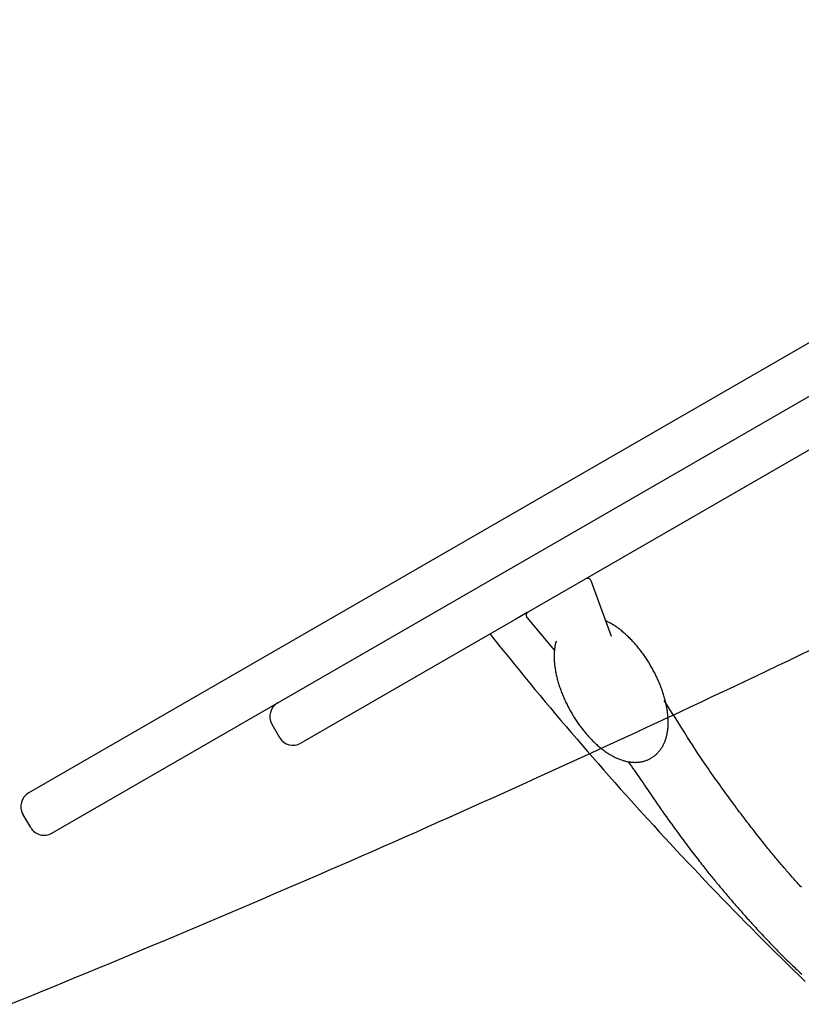
# Model space of a CAD drawing. Extents: x 1.2 to 17.6, y 8.4 to 20.6.
# Drawn here: x 12.3 to 12.5, y 11 to 11.2 of the extents above; entities that cross this region are included whole.
import ezdxf

# ---------------------------------------------------------------- set-up
doc = ezdxf.new("R2010")
doc.units = 0
doc.layers.add('LAYER01', color=7, linetype='Continuous')

msp = doc.modelspace()

# ---------------------------------------------------------------- linework, layer by layer
at = {"layer": 'LAYER01', "color": 7, "linetype": 'Continuous'}
for p, q in [((12.34479618361895, 11.0354072401562), (13.17358249689664, 11.51390724122775)), ((12.35079618367109, 11.02501493522046), (13.17958249694879, 11.50351493629201)), ((13.12735531607758, 11.45950515277602), (12.41502337796269, 11.04824011655302)), ((12.49513165519916, 11.07581493010304), (12.48992220153543, 11.0901277615427)), ((12.47342537932406, 11.08195852776022), (12.47047591348023, 11.08025565286133)), ((12.47339316038915, 11.08058471518745), (12.48044041423836, 11.07218611777979)), ((12.4075592766232, 11.05316831930586), (12.40955927634756, 11.04970421816816)), ((12.34533209029802, 11.02647904127593), (12.34333209020307, 11.02994314305552))]:
    msp.add_line(p, q, dxfattribs=at)
for points in [[(12.48088093607563, 11.07453906359068), (12.48084900184334, 11.07443681882351), (12.4808170299582, 11.07433334749239), (12.48078523238494, 11.07422764452414), (12.48075369627954, 11.07411859410021), (12.48072250879793, 11.07400508040202), (12.48069175709606, 11.07388598761101), (12.48066152832988, 11.07376019990863), (12.48063190965535, 11.07362660147631), (12.48060299728079, 11.07348424794151), (12.48057492364102, 11.07333288078631), (12.48054783021839, 11.07317241291869), (12.48052185849768, 11.07300275725668), (12.48049714996369, 11.07282382671831), (12.48047384610117, 11.07263553422163), (12.48045208839491, 11.07243779268467), (12.48043201832969, 11.07223051502547), (12.48041379788413, 11.07201378086116), (12.48039767102528, 11.07178833670348), (12.4803839022103, 11.0715550957352), (12.48037275589822, 11.07131497115312), (12.48036449654806, 11.07106887615404), (12.48035938861884, 11.07081772393475), (12.48035769656961, 11.07056242769206), (12.48035968485937, 11.07030390062276), (12.48036556648795, 11.0700429201361), (12.48037534862185, 11.06977972062046), (12.48038898696736, 11.0695144006397), (12.48040643723126, 11.06924705877616), (12.48042765512036, 11.06897779361218), (12.48045259634142, 11.06870670373009), (12.48048121660126, 11.06843388771224), (12.48051347160666, 11.06815944414098), (12.48054932046197, 11.06788347115006), (12.4805887358513, 11.06760606522854), (12.48063169385932, 11.06732732237413), (12.48067817056921, 11.06704733860596), (12.48072814206414, 11.06676620994311), (12.48078158442728, 11.0664840324047), (12.4808384737418, 11.06620090200983), (12.48089878609088, 11.0659169147776), (12.48096249500485, 11.06563216323762), (12.48102956377592, 11.06534672611796), (12.48109995315111, 11.06506067861251), (12.48117362387362, 11.06477409593751), (12.48125053668665, 11.06448705330919), (12.48133065233339, 11.06419962594378), (12.48141393155704, 11.06391188905752), (12.4815003351008, 11.06362391786664), (12.4815898245764, 11.06333578471897), (12.48168236502781, 11.06304755064878), (12.4817779223795, 11.06275927377621), (12.48187646254997, 11.06247101224424), (12.4819779514577, 11.06218282419588), (12.48208235502119, 11.06189476777413), (12.48218963915892, 11.06160690112199), (12.48229976978939, 11.06131928238245), (12.48241271303165, 11.06103196922724), (12.48252843575123, 11.06074501760387), (12.48264690503019, 11.06045848294262), (12.4827680879426, 11.06017242069675), (12.48289195156253, 11.05988688631951), (12.48301846296406, 11.05960193526416), (12.48314758922126, 11.05931762298396), (12.4832792974082, 11.05903400493217), (12.4834135546505, 11.05875113650482), (12.48355032821156, 11.05846907302877), (12.48368958542582, 11.05818786972803), (12.48383129361801, 11.05790758184942), (12.4839754201128, 11.05762826463977), (12.4841219322349, 11.05734997334589), (12.48427079730902, 11.05707276321462), (12.48442198265984, 11.05679668949276), (12.48457545550345, 11.05652180755053), (12.48473118254173, 11.05624817340784), (12.48488913039071, 11.05597584316337), (12.48504926565505, 11.05570487293807), (12.4852115549394, 11.05543531885295), (12.48537596484841, 11.05516723702897), (12.48554246198673, 11.05490068358712), (12.48571101295901, 11.05463571464838), (12.48588158449109, 11.05437238593797), (12.48605414370353, 11.05411075174903), (12.48622865786378, 11.05385086593582), (12.48640509422643, 11.05359278237418), (12.4865834200461, 11.0533365549399), (12.48676360257737, 11.05308223750883), (12.48694560907485, 11.05282988395678), (12.48712940679313, 11.05257954815957), (12.48731496342221, 11.05233128373032), (12.48750224829454, 11.0520851433749), (12.4876912312063, 11.05184117949543), (12.48788188193948, 11.05159944451456), (12.48807417027611, 11.05135999085494), (12.48826806599819, 11.0511228709392), (12.48846353888773, 11.05088813719001), (12.48866055872674, 11.05065584202999), (12.4888590962813, 11.05042603721879), (12.48905912614682, 11.05019877199833), (12.48926062393336, 11.04997409490915), (12.48946356523567, 11.04975205451098), (12.48966792564852, 11.04953269936355), (12.48987368076669, 11.04931607802659), (12.49008080618494, 11.04910223905983), (12.49028927749803, 11.048891231023), (12.49049907138161, 11.04868310283221), (12.49071016872103, 11.04847790495238), (12.49092255151504, 11.04827568816962), (12.49113620174612, 11.04807650328762), (12.49135110139676, 11.0478804011101), (12.49156723244946, 11.04768743244075), (12.49178457688669, 11.04749764808327), (12.49200311669096, 11.04731109884137), (12.49222283485309, 11.04712783666714), (12.49244371827744, 11.04694791821648), (12.49266575491094, 11.04677140126215), (12.49288893268343, 11.04659834359269), (12.49311323952472, 11.04642880299662), (12.49333866336463, 11.04626283726247), (12.49356519213299, 11.04610050417876), (12.49379281375961, 11.04594186153403), (12.49402148896453, 11.04578698186577), (12.49425106950337, 11.0456359968029), (12.49448137995775, 11.04548905269603), (12.49471224489139, 11.04534629590939), (12.49494348886803, 11.04520787280724), (12.49517493645138, 11.04507392975382), (12.49540641220518, 11.04494461311339), (12.49563774069314, 11.04482006925018), (12.49586876046694, 11.04470042284892), (12.49609936590186, 11.04458571195386), (12.49632946539777, 11.04447595290755), (12.49655896733618, 11.04437116206363), (12.49678778009864, 11.04427135577573), (12.4970158120667, 11.0441765503975), (12.49724297162188, 11.04408676228257), (12.49746916714572, 11.04400200778458), (12.49769430613198, 11.04392229390141), (12.4979182923956, 11.04384759026509), (12.49814102890024, 11.04377785713557), (12.49836241859127, 11.04371305478094), (12.4985823644141, 11.04365314346933), (12.49880076931414, 11.04359808346883), (12.49901753623678, 11.04354783504755), (12.49923256812742, 11.0435023584736), (12.49944579690031, 11.04346161304662), (12.4996572702223, 11.04342555422754), (12.49986706476415, 11.04339413649878), (12.50007525717912, 11.04336731434776), (12.50028192412043, 11.04334504226193), (12.50048714224132, 11.04332727472872), (12.50069098819502, 11.04331396623557), (12.50089353863477, 11.04330507126991), (12.50109486673341, 11.04330055268816), (12.50129503162544, 11.04330040683673), (12.50149408899827, 11.043304638427), (12.5016920945227, 11.04331325217234), (12.50188910386947, 11.04332625278615), (12.50208517270936, 11.04334364498179), (12.50228035671314, 11.04336543347266), (12.50247471155156, 11.04339162297213), (12.50266826846732, 11.04342222198524), (12.50286096087979, 11.04345725417752), (12.50305269781197, 11.04349674700789), (12.50324338827101, 11.04354072793441), (12.50343294126406, 11.04358922441514), (12.50362126579829, 11.04364226390812), (12.50380827088082, 11.04369987387142), (12.50399386551881, 11.04376208176309), (12.50417795411535, 11.04382890727976), (12.50436042255148, 11.0439003390463), (12.50454115213437, 11.04397635793363), (12.50472002415612, 11.04405694480893), (12.5048969199088, 11.04414208053936), (12.50507172068449, 11.04423174599212), (12.50524430777528, 11.04432592203439), (12.50541456247324, 11.04442458953334), (12.50558236413525, 11.04452770909357), (12.50574758427864, 11.0446351602231), (12.50591009251373, 11.04474680218056), (12.50606975843677, 11.044862494218), (12.50622645164396, 11.04498209558744), (12.50638004173154, 11.04510546554092), (12.50653039829574, 11.04523246333048), (12.50667739093279, 11.04536294820815), (12.50682091275772, 11.04549679415041), (12.50696095087326, 11.04563393396659), (12.50709751592595, 11.04577431520902), (12.50723061854984, 11.04591788542073), (12.50736026937897, 11.04606459214479), (12.50748647904739, 11.04621438292422), (12.50760925818914, 11.04636720530209), (12.50772861743825, 11.04652300682143), (12.50784456818437, 11.04668174254378), (12.50795712476591, 11.04684339752373), (12.50806630229792, 11.04700796435743), (12.5081721158849, 11.04717543562952), (12.5082745806314, 11.04734580392461), (12.50837371164194, 11.04751906182731), (12.50846952402103, 11.04769520192226), (12.50856203287321, 11.04787421679407), (12.50865125029338, 11.04805610288779), (12.50873717627953, 11.04824087199567), (12.50881980783672, 11.04842853979738), (12.50889914196166, 11.04861912195914), (12.50897517565108, 11.0488126341471), (12.50904790590168, 11.04900909202746), (12.50911732971018, 11.04920851126639), (12.5091834440733, 11.0494109075301), (12.50924624271863, 11.04961629453403), (12.50930570625381, 11.04982467808317), (12.50936181202979, 11.05003606206254), (12.50941453739131, 11.05025045034177), (12.5094638596831, 11.0504678467905), (12.50950975624989, 11.05068825527838), (12.50955220443643, 11.05091167967503), (12.50959118158745, 11.05113812385009), (12.50962666467862, 11.05136758371592), (12.50965862918098, 11.05160002323474), (12.50968705020462, 11.05183539844605), (12.50971190285559, 11.05207366537206), (12.50973316223991, 11.052314780035), (12.50975080346362, 11.05255869845706), (12.50976480163276, 11.05280537666047), (12.50977513185336, 11.05305477066745), (12.50978177296987, 11.05330682836204), (12.50978471876764, 11.05356146494166), (12.50978396677406, 11.05381858750385), (12.50977951451472, 11.05407810312697), (12.50977135951518, 11.05433991888943), (12.50975949930103, 11.0546039418696), (12.50974393139785, 11.05487007914588), (12.50972465333121, 11.05513823779665), (12.50970166718904, 11.05540832277739), (12.50967499331225, 11.05568023040663), (12.50964465660308, 11.05595385492152), (12.50961068196428, 11.05622909053842), (12.5095730942986, 11.05650583147371), (12.50953191850879, 11.05678397194379), (12.5094871794976, 11.05706340616502), (12.50943890216779, 11.05734402835379), (12.50938711351646, 11.05762573594744), (12.50933184893814, 11.05790843911339), (12.50927314591602, 11.05819205128396), (12.50921104193612, 11.05847648586952), (12.5091455744845, 11.05876165628042), (12.5090767810472, 11.05904747592701), (12.50900469911024, 11.05933385821965), (12.50892936615966, 11.0596207165687), (12.50885081932782, 11.05990796848567), (12.50876909436771, 11.0601955477279), (12.50868422666853, 11.06048339219927), (12.50859625162451, 11.06077143978097), (12.5085052046299, 11.06105962835417), (12.50841112107896, 11.06134789580009), (12.50831403636593, 11.06163617999989), (12.50821398588506, 11.06192441883478), (12.50811100467873, 11.06221255116122), (12.50800512643172, 11.06250051957596), (12.5078963844627, 11.06278826769698), (12.50778481209745, 11.06307573911931), (12.50767044266178, 11.06336287743793), (12.50755330948147, 11.06364962624788), (12.50743344588231, 11.06393592914415), (12.5073108851901, 11.06422172972175), (12.50718566063475, 11.06450697187674), (12.50705780512564, 11.06479160054884), (12.5069273514583, 11.06507556102466), (12.50679433243724, 11.0653587985679), (12.50665878086697, 11.06564125844225), (12.506520729552, 11.0659228859114), (12.50638021129684, 11.06620362623905), (12.50623725890602, 11.06648342468887), (12.50609190520342, 11.06676222630469), (12.50594418316544, 11.06703997509284), (12.50579412576642, 11.06731661488492), (12.50564176599141, 11.06759208948994), (12.50548713682549, 11.06786634271693), (12.5053302712537, 11.06813931837493), (12.5051712022611, 11.06841096027294), (12.50500996283275, 11.06868121221999), (12.50484658600102, 11.06895001828555), (12.50468110507323, 11.06921732342728), (12.50451355337953, 11.06948307290713), (12.50434396426229, 11.06974721196514), (12.5041723710639, 11.07000968584133), (12.50399880712674, 11.07027043977572), (12.50382330579321, 11.07052941900835), (12.50364590040569, 11.07078656877923), (12.50346662398571, 11.07104183440916), (12.50328550836672, 11.07129516139487), (12.50310258503407, 11.07154649535586), (12.50291788548675, 11.07179578189062), (12.50273144122373, 11.07204296659765), (12.502543283744, 11.07228799507546), (12.50235344454652, 11.07253081292252), (12.50216195513029, 11.07277136573735), (12.50196884635239, 11.07300960069905), (12.50177414660609, 11.07324547117064), (12.50157788361317, 11.07347893213533), (12.50138008511021, 11.07370993855656), (12.50118077883377, 11.07393844539774), (12.50097999252045, 11.07416440762231), (12.50077775390682, 11.07438778019369), (12.50057409072947, 11.07460851807531), (12.50036902916618, 11.0748265724377), (12.50016258927069, 11.07504187915148), (12.49995478950622, 11.07525437033106), (12.49974564835185, 11.07546397807252), (12.49953518428667, 11.07567063447191), (12.49932341578976, 11.07587427162531), (12.49911036134021, 11.07607482162878), (12.4988960394171, 11.0762722165784), (12.49868049603379, 11.07646638429144), (12.49846388745812, 11.07665723535393), (12.49824639745867, 11.0768446761063), (12.49802820982077, 11.07702861287235), (12.49780950832977, 11.07720895197593), (12.49759047677102, 11.07738559974085), (12.49737129892986, 11.07755846249094), (12.49715215859164, 11.07772744655003), (12.49693320970534, 11.07789243549372), (12.49671448699551, 11.07805322180335), (12.49649599531578, 11.07820957524103), (12.49627773953706, 11.07836126555433), (12.49605972453026, 11.07850806249088), (12.49584195516629, 11.07864973579827), (12.49562443631605, 11.07878605522411), (12.49540717285047, 11.078916790516), (12.49519016338919, 11.07904187094169), (12.49497338166897, 11.07916186376763), (12.49475679514041, 11.07927749580381), (12.49454037127159, 11.07938949384853), (12.49432407753054, 11.07949858470007), (12.49410788138533, 11.07960549515674), (12.493891750304, 11.07971095201682), (12.49367565175462, 11.0798156820786)], [(12.46382189706293, 11.07641395469163), (12.46509536255621, 11.07482688852151), (12.46636978512242, 11.07323957862423), (12.46764637111094, 11.0716520028009), (12.4689262022329, 11.0700640280885), (12.47021036019946, 11.068475521524), (12.47149992672177, 11.06688635014439), (12.47279598351098, 11.06529638098664), (12.47409961227824, 11.06370548108772), (12.47541168795263, 11.06211352357077), (12.47673225760914, 11.06052040679392), (12.47806116174805, 11.05892603494707), (12.47939824076598, 11.05733031234731), (12.48074333505953, 11.05573314331174), (12.4820962850253, 11.05413443215744), (12.48345693105991, 11.05253408320152), (12.48482511355995, 11.05093200076107), (12.48620063477999, 11.04932819873195), (12.48758314365657, 11.04772313021988), (12.48897225119841, 11.0461173576537), (12.49036756830714, 11.04451144359009), (12.49176870588435, 11.04290595058571), (12.49317527483166, 11.04130144119723), (12.49458688605069, 11.03969847798133), (12.49600315044305, 11.03809762349465), (12.49742374117389, 11.03649934513302), (12.49884857968237, 11.03490373054377), (12.50027764989412, 11.03331077195768), (12.5017109356233, 11.03172046173336), (12.50314842068407, 11.03013279222944), (12.50459008889059, 11.02854775580454), (12.50603592405702, 11.02696534481728), (12.50748590999754, 11.02538555162629), (12.50894003375138, 11.02380837043574), (12.5103982944545, 11.02223380372184), (12.51186069469755, 11.02066185555211), (12.51332723695637, 11.0190925301212), (12.51479792370681, 11.01752583162375), (12.51627275742471, 11.0159617642544), (12.51775174058591, 11.01440033220779), (12.51923487566626, 11.01284153967857), (12.52072216444887, 11.01128539014846), (12.52221360512343, 11.00973188512557), (12.52370919542192, 11.00818102515422), (12.52520893295879, 11.00663281090416), (12.5267128153485, 11.00508724304516), (12.52822084020551, 11.00354432224697), (12.52973300514429, 11.00200404917935), (12.53124930777931, 11.00046642451206), (12.53276974599454, 10.99893144900308), (12.53429431791115, 10.99739912462965), (12.53582302216008, 10.99586945320973), (12.53735585725216, 10.99434243668503), (12.5388928216982, 10.99281807699725), (12.54043391400902, 10.99129637608812), (12.54197913269544, 10.98977733589935), (12.54352847626827, 10.98826095837264), (12.54508194342384, 10.98674724519565)], [(12.33991935349978, 10.9808505928384), (12.34276138600987, 10.98200476198869), (12.34560324102865, 10.98316177032501), (12.34844491171874, 10.9843216088484), (12.3512863910273, 10.98548426847329), (12.35412767190152, 10.98664974011409), (12.35696874728854, 10.98781801468523), (12.35980961013557, 10.98898908310112), (12.36265025338975, 10.9901629362762), (12.36549067023481, 10.99133956651983), (12.36833085320951, 10.99251897106941), (12.37117079554377, 10.99370114874352), (12.37401049024022, 10.99488609826764), (12.37684993030145, 10.99607381836723), (12.37968910873009, 10.99726430776776), (12.38252801852876, 10.9984575651947), (12.38536665270006, 10.99965358937352), (12.38820500447559, 11.00085237876561), (12.39104306641276, 11.0020539301118), (12.39388083175225, 11.00325824007863), (12.3967182935076, 11.00446530523777), (12.39955544469235, 11.00567512216086), (12.40239227832004, 11.00688768741955), (12.4052287874042, 11.0081029975855), (12.40806496495838, 11.00932104923035), (12.41090080422389, 11.01054183910728), (12.41373629776442, 11.0117653640188), (12.41657143882538, 11.01299162114229), (12.41940622042522, 11.01422060755846), (12.42224063558238, 11.015452320348), (12.42507467731529, 11.01668675659164), (12.42790833864241, 11.01792391337006), (12.43074161258218, 11.01916378776398), (12.43357449238111, 11.02040637691855), (12.43640697061074, 11.02165167754774), (12.43923904052416, 11.02289968662681), (12.44207069514776, 11.02415040103262), (12.44490192750788, 11.02540381764201), (12.44773273063089, 11.02665993333182), (12.45056309754314, 11.02791874497888), (12.45339302127099, 11.02918024946005), (12.45622249506873, 11.0304444437503), (12.4590515115168, 11.03171132451594), (12.46188006387657, 11.03298088872176), (12.4647081451829, 11.03425313323235), (12.46753574847067, 11.03552805491233), (12.47036286677474, 11.03680565062631), (12.47318949312998, 11.03808591723891), (12.47601562057125, 11.03936885161472), (12.47884124236128, 11.04065445070976), (12.4816663510906, 11.04194271113239), (12.48449094003006, 11.04323362978614), (12.48731500222427, 11.04452720347266), (12.49013853071784, 11.0458234289936), (12.4929615185554, 11.0471223031506), (12.49578395878154, 11.04842382274532), (12.49860584444089, 11.04972798457939), (12.50142716880577, 11.05103478554993), (12.50424792447799, 11.05234422221079), (12.50706810473889, 11.05365629141846), (12.50988770264389, 11.05497098992585), (12.51270671124841, 11.05628831448586), (12.51552512360788, 11.05760826185139), (12.51834293277773, 11.05893082877536), (12.52116013181337, 11.06025601201065), (12.52397671399777, 11.0615838084068), (12.5267926719452, 11.0629142144629), (12.52960799894854, 11.06424722698522), (12.53242268807515, 11.06558284267474), (12.53523673239236, 11.06692105823246), (12.53805012496752, 11.06826187035936), (12.54086285886797, 11.06960527575644), (12.54367492716107, 11.07095127112468), (12.54648632314145, 11.07229985326362)], [(12.54413179816237, 11.01106399145855), (12.5438574645067, 11.01136390686227), (12.54358594623427, 11.01166195253179), (12.54331727019077, 11.01195806415546), (12.54305146322185, 11.01225217742163), (12.54278855217319, 11.01254422801867), (12.54252856389046, 11.01283415163491), (12.54227152521932, 11.01312188395871), (12.54201745917762, 11.0134073648148), (12.54176637362146, 11.01369055040859), (12.54151827253638, 11.01397140112893), (12.54127315992931, 11.01424987734115), (12.54103103980715, 11.01452593941058), (12.54079191617682, 11.01479954770253), (12.54055579304524, 11.01507066258232), (12.54032267441932, 11.01533924441528), (12.54009246361844, 11.01560537423013), (12.5398646613482, 11.01586961555419), (12.53963866758773, 11.01613265262246), (12.53941388233561, 11.01639516964782), (12.53918970559043, 11.01665785084312), (12.53896553735079, 11.01692138042124), (12.53874077761528, 11.01718644259503), (12.5385148263825, 11.01745372157737), (12.5382871026956, 11.01772389192312), (12.53805710190614, 11.01799758940311), (12.53782433837305, 11.01827544017362), (12.53758832647388, 11.01855807036922), (12.53734858058615, 11.01884610612445), (12.53710461508739, 11.01914017357388), (12.53685594435513, 11.01944089885208), (12.53660208276691, 11.01974890809359), (12.53634255143081, 11.02006483056562), (12.536076898514, 11.02038930790156), (12.53580467887509, 11.02072298491441), (12.53552544739226, 11.02106650639369), (12.53523875894368, 11.02142051712893), (12.53494416840754, 11.02178566190963), (12.53464123066199, 11.02216258552532), (12.53432950058521, 11.02255193276552), (12.53400874301352, 11.02295408055144), (12.53367956277751, 11.02336833413098), (12.53334277461972, 11.02379373094091), (12.5329991933058, 11.02422930838941), (12.53264963360137, 11.02467410388465), (12.53229491027207, 11.02512715483482), (12.53193583808355, 11.0255874986481), (12.53157323180143, 11.02605417273266), (12.53120778842059, 11.02652635469695), (12.53083973404083, 11.02700378271108), (12.53046917693743, 11.0274863352138), (12.53009622541257, 11.02797389060968), (12.52972098776839, 11.02846632730329), (12.52934357230707, 11.02896352369918), (12.52896408733075, 11.02946535820193), (12.52858264114161, 11.02997170921609), (12.52819934411126, 11.03048245062864), (12.52781431509781, 11.0309974379827), (12.52742767496922, 11.03151652238191), (12.52703954462326, 11.03203955489087), (12.52665004495767, 11.03256638657417), (12.52625929687023, 11.03309686849639), (12.52586742125871, 11.03363085172213), (12.52547453902086, 11.03416818731597), (12.52508065553505, 11.03470888887465), (12.52468531431892, 11.03525361983061), (12.52428794330875, 11.03580320623212), (12.52388797047181, 11.03635847408563), (12.52348482377536, 11.03692024939755), (12.52307793118665, 11.03748935817431), (12.52266672067296, 11.03806662642236), (12.52225062020155, 11.03865288014812), (12.52182959839208, 11.03924818148795), (12.52140578670298, 11.03984953677913), (12.52098185717961, 11.04045318857997), (12.52056048190008, 11.04105537940321), (12.52014433294248, 11.04165235176162), (12.5197360823849, 11.04224034816796), (12.51933840230546, 11.04281561113497), (12.51895396478224, 11.04337438317542), (12.51858303530426, 11.04391661398562), (12.51821625321903, 11.04445708168805), (12.5178418512236, 11.04501427167676), (12.51744806204571, 11.04560666930181), (12.5170231184131, 11.04625275991323), (12.5165552530535, 11.04697102886108), (12.51603269869466, 11.04777996149539), (12.51544368806431, 11.04869804316622), (12.51478004471425, 11.04973801935122), (12.51404795580853, 11.05088967555546), (12.51325719924499, 11.05213705754961), (12.51241755296659, 11.05346421103537), (12.51153879491631, 11.0548551817144), (12.51063070303711, 11.0562940152884), (12.50970305527197, 11.05776475745903), (12.50876562956386, 11.05925145392799)], [(12.49951237104254, 11.04336218248979), (12.49989884311957, 11.04282205817139), (12.50028468042217, 11.04228191106148), (12.50066949816612, 11.04174193923585), (12.50105278657213, 11.04120223033662), (12.50143403586085, 11.04066287200592), (12.50181273625299, 11.04012395188589), (12.50218837796921, 11.03958555761866), (12.5025604512302, 11.03904777684636), (12.502928985663, 11.03851020857224), (12.50329616830972, 11.0379704975455), (12.50366472567894, 11.03742579979031), (12.50403738424917, 11.03687327137392), (12.50441687049894, 11.03631006836358), (12.50480591090676, 11.03573334682652), (12.50520723195117, 11.03514026282999), (12.50562356011067, 11.03452797244123), (12.50605664484848, 11.03389484410289), (12.50650432733574, 11.03324409609264), (12.50696347179423, 11.03258015896828), (12.50743094241275, 11.03190746333525), (12.50790360338009, 11.03123043979898), (12.50837831888506, 11.03055351896491), (12.50885195311646, 11.02988113143849), (12.50932137026309, 11.02921770782514), (12.50978395188567, 11.02856693131964), (12.51023914879251, 11.02792949581928), (12.51068692923243, 11.02730534771207), (12.51112726141995, 11.02669443343532), (12.5115601135696, 11.02609669942635), (12.51198545389591, 11.02551209212246), (12.51240325061339, 11.02494055796098), (12.51281347193658, 11.02438204337922), (12.5132161010971, 11.02383646763719), (12.5136111811508, 11.0233036416245), (12.51399877024039, 11.02278334895666), (12.51437892647373, 11.02227537329757), (12.51475170795865, 11.02177949831114), (12.51511717280298, 11.02129550766126), (12.51547537911457, 11.02082318501185), (12.51582638500125, 11.02036231402682), (12.51617025525256, 11.01991267627622), (12.51650708117353, 11.01947404523744), (12.51683696081128, 11.01904619221326), (12.51715999218273, 11.01862888854684), (12.5174762733048, 11.01822190558133), (12.5177859021944, 11.0178250146599), (12.51808897686847, 11.0174379871257), (12.51838559534392, 11.0170605943219), (12.51867590152754, 11.01669255519314), (12.51896022270584, 11.01633337932256), (12.51923893210656, 11.01598252382834), (12.51951240293175, 11.01563944586187), (12.51978100838345, 11.01530360257457), (12.52004512166372, 11.01497445111783), (12.52030511597461, 11.01465144864305), (12.52056136451819, 11.01433405230163), (12.52081422105166, 11.01402175242734), (12.52106396139839, 11.01371417227745), (12.52131084198105, 11.01341096823615), (12.52155511920025, 11.01311179671536), (12.52179704945659, 11.01281631412698), (12.52203688915067, 11.01252417688293), (12.5222748946831, 11.01223504139512), (12.52251132245446, 11.01194856407546), (12.52274642527005, 11.01166441064761), (12.5229804414158, 11.01138228425121), (12.52321360562176, 11.01110189728935), (12.52344615259827, 11.01082296218926), (12.52367831705566, 11.01054519137819), (12.52391033370426, 11.01026829728337), (12.5241424372544, 11.00999199233203), (12.52437486241642, 11.00971598895142), (12.52460780951486, 11.00944004232547), (12.5248413411992, 11.0091640788229), (12.52507548577084, 11.00888806752401), (12.52531027151229, 11.00861197753165), (12.52554572670609, 11.00833577794868), (12.5257818796348, 11.00805943787795), (12.52601875858093, 11.00778292642233), (12.52625639182702, 11.00750621268466), (12.5264948895113, 11.00722917391378), (12.52673468906277, 11.00695132009723), (12.52697630980382, 11.0066720693243), (12.52722027103798, 11.00639083970636), (12.5274670920688, 11.00610704935483), (12.5277172921998, 11.00582011638108), (12.52797139073453, 11.00552945889653), (12.52822990697653, 11.00523449501256), (12.52849326917396, 11.00493475384217), (12.52876154121235, 11.00463020866723), (12.52903469596217, 11.00432094372478), (12.52931270627377, 11.00400704327508), (12.52959554499745, 11.00368859157838), (12.52988318498355, 11.00336567289493), (12.53017559908238, 11.003038371485), (12.53047276014427, 11.00270677160883), (12.53077461608864, 11.00237098730888), (12.53108101495453, 11.00203125193284), (12.53139177989488, 11.00168782856017), (12.53170673404023, 11.00134098029556), (12.53202570052114, 11.00099097024367), (12.53234850246813, 11.00063806150919), (12.53267496301175, 11.0002825171968), (12.53300490528255, 10.99992460041116), (12.53333805609196, 10.99956466707495), (12.53367375679884, 10.99920344457592), (12.53401125249329, 10.99884175306462), (12.53434978824023, 10.99848041271922), (12.53468860910459, 10.99812024371785), (12.53502696015129, 10.99776206623867), (12.53536408644527, 10.99740670045982), (12.53569923305144, 10.99705496655946), (12.536031889357, 10.99670742438798), (12.53636252185411, 10.99636359268073), (12.53669184140982, 10.99602272978927), (12.53702055886485, 10.99568409409321), (12.53734938505994, 10.99534694397212), (12.53767903083582, 10.9950105378056), (12.53801020703322, 10.99467413397322), (12.53834362449288, 10.99433699085457), (12.53867991470426, 10.99399846294009), (12.53901939156237, 10.99365828935831), (12.53936228966503, 10.99331630529301), (12.53970884358302, 10.99297234595577), (12.54005928788713, 10.99262624655817), (12.54041385714813, 10.99227784231179), (12.54077278593681, 10.99192696842821), (12.54113630882394, 10.99157346011901), (12.54150470897252, 10.99121711690407), (12.54187846371748, 10.99085759573094), (12.54225809904221, 10.99049451779988), (12.54264414090201, 10.99012750433896), (12.54303711525212, 10.98975617657624), (12.54343754804782, 10.98938015573978), (12.54384596524439, 10.98899906305762), (12.5442628927971, 10.98861251975784)]]:
    msp.add_lwpolyline(points, dxfattribs=at)
for centre, radius, start, end in [((12.48898251042029, 11.08978574128894), 0.001000000000000059, 19.99999999999983, 119.9999999999998), ((12.47415919281898, 11.08122749488154), 0.001000000000000059, 119.9999999999998, 219.9999999999998), ((12.41102337444911, 11.0551683179956), 0.004, 119.9999999999998, 209.9999999999998), ((12.41302337796269, 11.05170421816816), 0.004, 210.0000000000005, 299.9999999999998), ((12.34679618361895, 11.03194313854106), 0.004000000000000002, 120.0000000000011, 209.9999980479998), ((12.34879618361895, 11.02847903692593), 0.004000000000000002, 209.9999980479998, 299.9999999999998)]:
    msp.add_arc(centre, radius, start, end, dxfattribs=at)

doc.saveas('drawing.dxf')
